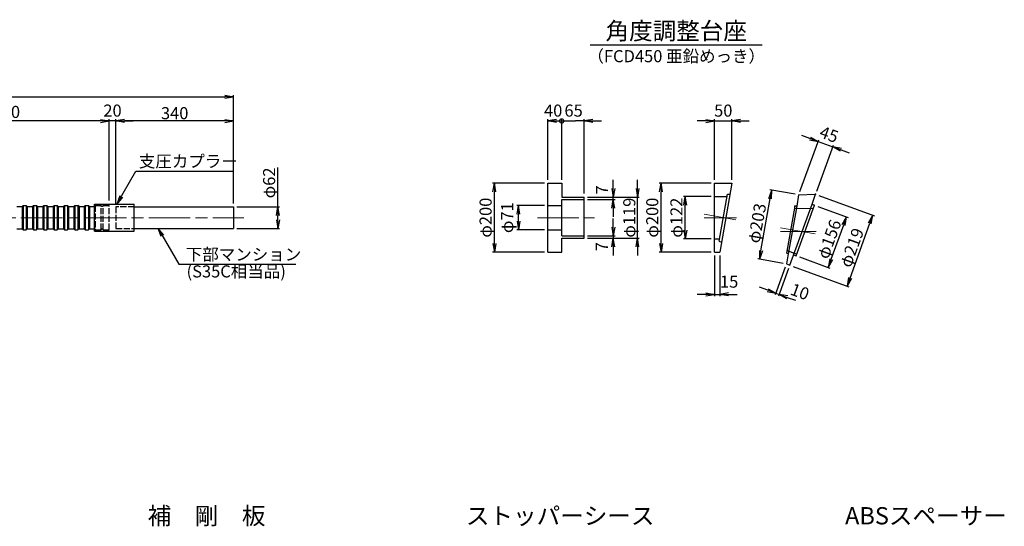
# Model space of a CAD drawing. Units: millimetres. Extents: x 0 to 10173, y 0 to 5940.
# Drawn here: x 3077 to 5927, y 1471 to 2937 of the extents above; entities that cross this region are included whole.
import ezdxf
from ezdxf.enums import TextEntityAlignment as Align

# ---------------------------------------------------------------- set-up
doc = ezdxf.new("R2010")
doc.units = ezdxf.units.MM
doc.header["$LTSCALE"] = 10
doc.linetypes.add('_SXF_LINETYPE_chain', pattern=[18.5, 12, -1.5, 3.5, -1.5])
doc.linetypes.add('SXF_破線', pattern=[7.5, 6, -1.5])
doc.layers.get('0').update_dxf_attribs({"lineweight": 13})
doc.layers.get('DEFPOINTS').update_dxf_attribs({"lineweight": 13})
for name, color, linetype, lineweight in [('D-BMK', 2, '_SXF_LINETYPE_chain', 13), ('D-STR', 1, 'Continuous', 25), ('D-STR-DIM', 7, 'Continuous', 13), ('D-STR-HTXT', 7, 'Continuous', 13), ('D-TTL-LINE', 7, 'Continuous', 25), ('D-TTL-TXT', 7, 'Continuous', 13)]:
    doc.layers.add(name, color=color, linetype=linetype, lineweight=lineweight)
doc.styles.add('MSG', font='txt')
doc.styles.add('ＭＳ ゴシック', font='txt')
doc.dimstyles.new('DIM10', dxfattribs={"dimscale": 10, "dimtxt": 3.5, "dimasz": 2.5, "dimexe": 0.5, "dimexo": 1, "dimgap": 0.5, "dimtad": 1, "dimdec": 0, "dimzin": 0, "dimdsep": 46, "dimtxsty": 'ＭＳ ゴシック', "dimblk": 'OPEN', "dimcen": 1, "dimadec": 0, "dimazin": 0, "dimtfac": 1, "dimtdec": 0, "dimtmove": 2, "dimatfit": 3, "dimldrblk": 'OPEN', "dimfxl": 1, "dimtolj": 1, "dimtzin": 0, "dimarcsym": 0})

# ---------------------------------------------------------------- blocks, each defined once
blk = doc.blocks.new('_Open')
at = {"color": 0, "linetype": 'ByBlock', "lineweight": -2}
for p, q in [((-1, 0.17), (0, 0)), ((-1, -0.17), (0, 0)), ((0, 0), (-1, 0))]:
    blk.add_line(p, q, dxfattribs=at)
blk = doc.blocks.new('*D12')
at = {"layer": 'D-STR-DIM', "color": 0, "lineweight": -2}
for p, q in [((3824.6, 2395.2), (3824.6, 2509.4)), ((3705.9, 2395.2), (3829.6, 2395.2)), ((3824.6, 2358.2), (3824.6, 2370.2)), ((3705.9, 2333.2), (3829.6, 2333.2))]:
    blk.add_line(p, q, dxfattribs=at)
at = {"layer": 'DEFPOINTS', "color": 0}
for p in [(3695.9, 2395.2), (3695.9, 2333.2), (3824.6, 2333.2)]:
    blk.add_point(p, dxfattribs=at)
at = {"layer": 'D-STR-DIM', "color": 0, "lineweight": -2, "xscale": 25, "yscale": 25, "zscale": 25}
for p, rotation in [((3824.6, 2395.2), 90), ((3824.6, 2333.2), 270)]:
    blk.add_blockref('_Open', p, dxfattribs=dict(at, rotation=rotation))
at = {"layer": 'D-STR-DIM', "color": 0, "insert": (3799.2, 2464.8), "char_height": 35, "attachment_point": 5, "rotation": 90, "style": 'ＭＳ ゴシック'}
blk.add_mtext('\\A1;φ62', dxfattribs=at)
blk = doc.blocks.new('*D13')
at = {"layer": 'D-STR-DIM', "color": 0, "lineweight": -2}
for p, q in [((3310.9, 2644.2), (3285.9, 2644.2)), ((3335.9, 2413.7), (3335.9, 2649.2)), ((3355.9, 2644.2), (3335.9, 2644.2)), ((3355.9, 2413.7), (3355.9, 2649.2)), ((3380.9, 2644.2), (3405.9, 2644.2))]:
    blk.add_line(p, q, dxfattribs=at)
at = {"layer": 'DEFPOINTS', "color": 0}
for p in [(3335.9, 2644.2), (3335.9, 2403.7), (3355.9, 2403.7)]:
    blk.add_point(p, dxfattribs=at)
at = {"layer": 'D-STR-DIM', "color": 0, "lineweight": -2, "xscale": 25, "yscale": 25, "zscale": 25}
blk.add_blockref('_Open', (3335.9, 2644.2), dxfattribs=at)
at = {"layer": 'D-STR-DIM', "color": 0, "lineweight": -2, "xscale": 25, "yscale": 25, "zscale": 25, "rotation": 180}
blk.add_blockref('_Open', (3355.9, 2644.2), dxfattribs=at)
at = {"layer": 'D-STR-DIM', "color": 0, "insert": (3345.9, 2674.2), "char_height": 35, "attachment_point": 5, "style": 'ＭＳ ゴシック'}
blk.add_mtext('\\A1;20', dxfattribs=at)
blk = doc.blocks.new('*D14')
at = {"layer": 'D-STR-DIM', "color": 0, "lineweight": -2}
for p, q in [((3355.9, 2405.2), (3355.9, 2649.2)), ((3670.9, 2644.2), (3380.9, 2644.2)), ((3695.9, 2405.2), (3695.9, 2649.2))]:
    blk.add_line(p, q, dxfattribs=at)
at = {"layer": 'DEFPOINTS', "color": 0}
for p in [(3355.9, 2644.2), (3355.9, 2395.2), (3695.9, 2395.2)]:
    blk.add_point(p, dxfattribs=at)
at = {"layer": 'D-STR-DIM', "color": 0, "lineweight": -2, "xscale": 25, "yscale": 25, "zscale": 25, "rotation": 180}
blk.add_blockref('_Open', (3355.9, 2644.2), dxfattribs=at)
at = {"layer": 'D-STR-DIM', "color": 0, "lineweight": -2, "xscale": 25, "yscale": 25, "zscale": 25}
blk.add_blockref('_Open', (3695.9, 2644.2), dxfattribs=at)
at = {"layer": 'D-STR-DIM', "color": 0, "insert": (3525.9, 2666.7), "char_height": 35, "attachment_point": 5, "style": 'ＭＳ ゴシック'}
blk.add_mtext('\\A1;340', dxfattribs=at)
blk = doc.blocks.new('*D24')
at = {"layer": 'D-STR-DIM', "color": 0, "lineweight": -2}
for p, q in [((2460.9, 2426.7), (2460.9, 2649.2)), ((3310.9, 2644.2), (2485.9, 2644.2)), ((3335.9, 2413.7), (3335.9, 2649.2))]:
    blk.add_line(p, q, dxfattribs=at)
at = {"layer": 'DEFPOINTS', "color": 0}
for p in [(2460.9, 2644.2), (2460.9, 2416.7), (3335.9, 2403.7)]:
    blk.add_point(p, dxfattribs=at)
at = {"layer": 'D-STR-DIM', "color": 0, "lineweight": -2, "xscale": 25, "yscale": 25, "zscale": 25, "rotation": 180}
blk.add_blockref('_Open', (2460.9, 2644.2), dxfattribs=at)
at = {"layer": 'D-STR-DIM', "color": 0, "lineweight": -2, "xscale": 25, "yscale": 25, "zscale": 25}
blk.add_blockref('_Open', (3335.9, 2644.2), dxfattribs=at)
at = {"layer": 'D-STR-DIM', "color": 0, "insert": (2898.4, 2670.4), "char_height": 35, "attachment_point": 5, "style": 'ＭＳ ゴシック'}
blk.add_mtext('\\A1;定着体長 L=2600', dxfattribs=at)
blk = doc.blocks.new('*D25')
at = {"layer": 'D-STR-DIM', "color": 0, "lineweight": -2}
for p, q in [((705.9, 2400.1), (705.9, 2719.2)), ((730.9, 2714.2), (3670.9, 2714.2)), ((3695.9, 2405.2), (3695.9, 2719.2))]:
    blk.add_line(p, q, dxfattribs=at)
at = {"layer": 'DEFPOINTS', "color": 0}
for p in [(3695.9, 2714.2), (3695.9, 2395.2), (705.9, 2390.1)]:
    blk.add_point(p, dxfattribs=at)
at = {"layer": 'D-STR-DIM', "color": 0, "lineweight": -2, "xscale": 25, "yscale": 25, "zscale": 25, "rotation": 180}
blk.add_blockref('_Open', (705.9, 2714.2), dxfattribs=at)
at = {"layer": 'D-STR-DIM', "color": 0, "lineweight": -2, "xscale": 25, "yscale": 25, "zscale": 25}
blk.add_blockref('_Open', (3695.9, 2714.2), dxfattribs=at)
at = {"layer": 'D-STR-DIM', "color": 0, "insert": (2200.9, 2740.4), "char_height": 35, "attachment_point": 5, "style": 'ＭＳ ゴシック'}
blk.add_mtext('\\A1;テンドン長 L', dxfattribs=at)
blk = doc.blocks.new('*D47')
at = {"layer": 'D-STR-DIM', "color": 0, "lineweight": -2}
for p, q in [((5078.7, 2425.2), (4998.7, 2425.2)), ((5003.7, 2328.2), (5003.7, 2400.2)), ((5078.7, 2303.2), (4998.7, 2303.2))]:
    blk.add_line(p, q, dxfattribs=at)
at = {"layer": 'DEFPOINTS', "color": 0}
for p in [(5003.7, 2425.2), (5088.7, 2425.2), (5088.7, 2303.2)]:
    blk.add_point(p, dxfattribs=at)
at = {"layer": 'D-STR-DIM', "color": 0, "lineweight": -2, "xscale": 25, "yscale": 25, "zscale": 25}
for p, rotation in [((5003.7, 2425.2), 90), ((5003.7, 2303.2), 270)]:
    blk.add_blockref('_Open', p, dxfattribs=dict(at, rotation=rotation))
at = {"layer": 'D-STR-DIM', "color": 0, "insert": (4978.3, 2364.2), "char_height": 35, "attachment_point": 5, "rotation": 90, "style": 'ＭＳ ゴシック'}
blk.add_mtext('\\A1;φ122', dxfattribs=at)
blk = doc.blocks.new('*D48')
at = {"layer": 'D-STR-DIM', "color": 0, "lineweight": -2}
for p, q in [((5078.7, 2464.2), (4928.7, 2464.2)), ((4933.7, 2289.2), (4933.7, 2439.2)), ((5078.7, 2264.2), (4928.7, 2264.2))]:
    blk.add_line(p, q, dxfattribs=at)
at = {"layer": 'DEFPOINTS', "color": 0}
for p in [(4933.7, 2464.2), (5088.7, 2464.2), (5088.7, 2264.2)]:
    blk.add_point(p, dxfattribs=at)
at = {"layer": 'D-STR-DIM', "color": 0, "lineweight": -2, "xscale": 25, "yscale": 25, "zscale": 25}
for p, rotation in [((4933.7, 2464.2), 90), ((4933.7, 2264.2), 270)]:
    blk.add_blockref('_Open', p, dxfattribs=dict(at, rotation=rotation))
at = {"layer": 'D-STR-DIM', "color": 0, "insert": (4908.3, 2364.2), "char_height": 35, "attachment_point": 5, "rotation": 90, "style": 'ＭＳ ゴシック'}
blk.add_mtext('\\A1;φ200', dxfattribs=at)
blk = doc.blocks.new('*D49')
at = {"layer": 'D-STR-DIM', "color": 0, "lineweight": -2}
for p, q in [((5063.7, 2644.2), (5038.7, 2644.2)), ((5088.7, 2474.2), (5088.7, 2649.2)), ((5088.7, 2644.2), (5139, 2644.2)), ((5139, 2474.2), (5139, 2649.2)), ((5164, 2644.2), (5189, 2644.2))]:
    blk.add_line(p, q, dxfattribs=at)
at = {"layer": 'DEFPOINTS', "color": 0}
for p in [(5139, 2644.2), (5088.7, 2464.2), (5139, 2464.2)]:
    blk.add_point(p, dxfattribs=at)
at = {"layer": 'D-STR-DIM', "color": 0, "lineweight": -2, "xscale": 25, "yscale": 25, "zscale": 25}
blk.add_blockref('_Open', (5088.7, 2644.2), dxfattribs=at)
at = {"layer": 'D-STR-DIM', "color": 0, "lineweight": -2, "xscale": 25, "yscale": 25, "zscale": 25, "rotation": 180}
blk.add_blockref('_Open', (5139, 2644.2), dxfattribs=at)
at = {"layer": 'D-STR-DIM', "color": 0, "insert": (5113.9, 2674.2), "char_height": 35, "attachment_point": 5, "style": 'ＭＳ ゴシック'}
blk.add_mtext('\\A1;50', dxfattribs=at)
blk = doc.blocks.new('*D50')
at = {"layer": 'D-STR-DIM', "color": 0, "lineweight": -2}
for p, q in [((5088.7, 2254.2), (5088.7, 2137.2)), ((5103.7, 2254.2), (5103.7, 2137.2)), ((5063.7, 2142.2), (5038.7, 2142.2)), ((5088.7, 2142.2), (5103.7, 2142.2)), ((5128.7, 2142.2), (5153.7, 2142.2))]:
    blk.add_line(p, q, dxfattribs=at)
at = {"layer": 'DEFPOINTS', "color": 0}
for p in [(5088.7, 2264.2), (5103.7, 2264.2), (5103.7, 2142.2)]:
    blk.add_point(p, dxfattribs=at)
at = {"layer": 'D-STR-DIM', "color": 0, "lineweight": -2, "xscale": 25, "yscale": 25, "zscale": 25}
blk.add_blockref('_Open', (5088.7, 2142.2), dxfattribs=at)
at = {"layer": 'D-STR-DIM', "color": 0, "lineweight": -2, "xscale": 25, "yscale": 25, "zscale": 25, "rotation": 180}
blk.add_blockref('_Open', (5103.7, 2142.2), dxfattribs=at)
at = {"layer": 'D-STR-DIM', "color": 0, "insert": (5130.9, 2179), "char_height": 35, "attachment_point": 5, "style": 'ＭＳ ゴシック'}
blk.add_mtext('\\A1;15', dxfattribs=at)
blk = doc.blocks.new('*D51')
at = {"layer": 'D-STR-DIM', "color": 0, "lineweight": -2}
for p, q in [((5322.2, 2431.9), (5249.1, 2444.8)), ((5223.1, 2268.5), (5249.6, 2419.3)), ((5287, 2231.9), (5213.8, 2244.8))]:
    blk.add_line(p, q, dxfattribs=at)
at = {"layer": 'DEFPOINTS', "color": 0}
for p in [(5254, 2443.9), (5332.1, 2430.1), (5296.8, 2230.1)]:
    blk.add_point(p, dxfattribs=at)
at = {"layer": 'D-STR-DIM', "color": 0, "lineweight": -2, "xscale": 25, "yscale": 25, "zscale": 25}
for p, rotation in [((5254, 2443.9), 79.9999995534937), ((5218.7, 2243.9), 259.9999995534937)]:
    blk.add_blockref('_Open', p, dxfattribs=dict(at, rotation=rotation))
at = {"layer": 'D-STR-DIM', "color": 0, "insert": (5211.4, 2348.3), "char_height": 35, "attachment_point": 5, "rotation": 80, "style": 'ＭＳ ゴシック'}
blk.add_mtext('\\A1;φ203', dxfattribs=at)
blk = doc.blocks.new('*D52')
at = {"layer": 'D-STR-DIM', "color": 0, "lineweight": -2}
for p, q in [((5387.7, 2396.9), (5475.6, 2364.9)), ((5426.1, 2243.6), (5462.4, 2343.1)), ((5334.4, 2250.4), (5422.3, 2218.4))]:
    blk.add_line(p, q, dxfattribs=at)
at = {"layer": 'DEFPOINTS', "color": 0}
for p in [(5378.3, 2400.3), (5470.9, 2366.6), (5325, 2253.9)]:
    blk.add_point(p, dxfattribs=at)
at = {"layer": 'D-STR-DIM', "color": 0, "lineweight": -2, "xscale": 25, "yscale": 25, "zscale": 25}
for p, rotation in [((5470.9, 2366.6), 70.00000227245157), ((5417.6, 2220.1), 250.0000022724516)]:
    blk.add_blockref('_Open', p, dxfattribs=dict(at, rotation=rotation))
at = {"layer": 'D-STR-DIM', "color": 0, "insert": (5420.4, 2302), "char_height": 35, "attachment_point": 5, "rotation": 70, "style": 'ＭＳ ゴシック'}
blk.add_mtext('\\A1;φ156', dxfattribs=at)
blk = doc.blocks.new('*D53')
at = {"layer": 'D-STR-DIM', "color": 0, "lineweight": -2}
for p, q in [((5390.6, 2428.4), (5551.7, 2369.8)), ((5480.8, 2189.4), (5538.5, 2348)), ((5315.8, 2222.8), (5476.9, 2164.2))]:
    blk.add_line(p, q, dxfattribs=at)
at = {"layer": 'DEFPOINTS', "color": 0}
for p in [(5381.2, 2431.8), (5547, 2371.5), (5306.4, 2226.3)]:
    blk.add_point(p, dxfattribs=at)
at = {"layer": 'D-STR-DIM', "color": 0, "lineweight": -2, "xscale": 25, "yscale": 25, "zscale": 25}
for p, rotation in [((5547, 2371.5), 69.99986315991647), ((5472.2, 2165.9), 249.9998631599165)]:
    blk.add_blockref('_Open', p, dxfattribs=dict(at, rotation=rotation))
at = {"layer": 'D-STR-DIM', "color": 0, "insert": (5485.8, 2277.4), "char_height": 35, "attachment_point": 5, "rotation": 69.9999, "style": 'ＭＳ ゴシック'}
blk.add_mtext('\\A1;φ219', dxfattribs=at)
blk = doc.blocks.new('*D54')
at = {"layer": 'D-STR-DIM', "color": 0, "lineweight": -2}
for p, q in [((4596.2, 2399.7), (4516.2, 2399.7)), ((4521.2, 2353.7), (4521.2, 2374.7)), ((4596.2, 2328.7), (4516.2, 2328.7))]:
    blk.add_line(p, q, dxfattribs=at)
at = {"layer": 'DEFPOINTS', "color": 0}
for p in [(4521.2, 2399.7), (4606.2, 2399.7), (4606.2, 2328.7)]:
    blk.add_point(p, dxfattribs=at)
at = {"layer": 'D-STR-DIM', "color": 0, "lineweight": -2, "xscale": 25, "yscale": 25, "zscale": 25}
for p, rotation in [((4521.2, 2399.7), 90), ((4521.2, 2328.7), 270)]:
    blk.add_blockref('_Open', p, dxfattribs=dict(at, rotation=rotation))
at = {"layer": 'D-STR-DIM', "color": 0, "insert": (4488.4, 2364.2), "char_height": 35, "attachment_point": 5, "rotation": 90, "style": 'ＭＳ ゴシック'}
blk.add_mtext('\\A1;φ71', dxfattribs=at)
blk = doc.blocks.new('*D55')
at = {"layer": 'D-STR-DIM', "color": 0, "lineweight": -2}
for p, q in [((4596.2, 2464.2), (4446.2, 2464.2)), ((4451.2, 2289.2), (4451.2, 2439.2)), ((4596.2, 2264.2), (4446.2, 2264.2))]:
    blk.add_line(p, q, dxfattribs=at)
at = {"layer": 'DEFPOINTS', "color": 0}
for p in [(4451.2, 2464.2), (4606.2, 2464.2), (4606.2, 2264.2)]:
    blk.add_point(p, dxfattribs=at)
at = {"layer": 'D-STR-DIM', "color": 0, "lineweight": -2, "xscale": 25, "yscale": 25, "zscale": 25}
for p, rotation in [((4451.2, 2464.2), 90), ((4451.2, 2264.2), 270)]:
    blk.add_blockref('_Open', p, dxfattribs=dict(at, rotation=rotation))
at = {"layer": 'D-STR-DIM', "color": 0, "insert": (4425.9, 2364.2), "char_height": 35, "attachment_point": 5, "rotation": 90, "style": 'ＭＳ ゴシック'}
blk.add_mtext('\\A1;φ200', dxfattribs=at)
blk = doc.blocks.new('*D56')
at = {"layer": 'D-STR-DIM', "color": 0, "lineweight": -2}
for p, q in [((4795.6, 2448.7), (4795.6, 2473.7)), ((4721.2, 2423.7), (4800.6, 2423.7)), ((4795.6, 2416.7), (4795.6, 2423.7)), ((4721.2, 2416.7), (4800.6, 2416.7)), ((4795.6, 2391.7), (4795.6, 2366.7))]:
    blk.add_line(p, q, dxfattribs=at)
at = {"layer": 'DEFPOINTS', "color": 0}
for p in [(4711.2, 2423.7), (4795.6, 2423.7), (4711.2, 2416.7)]:
    blk.add_point(p, dxfattribs=at)
at = {"layer": 'D-STR-DIM', "color": 0, "lineweight": -2, "xscale": 25, "yscale": 25, "zscale": 25}
for p, rotation in [((4795.6, 2423.7), 270), ((4795.6, 2416.7), 90)]:
    blk.add_blockref('_Open', p, dxfattribs=dict(at, rotation=rotation))
at = {"layer": 'D-STR-DIM', "color": 0, "insert": (4762.8, 2444.6), "char_height": 35, "attachment_point": 5, "rotation": 90, "style": 'ＭＳ ゴシック'}
blk.add_mtext('\\A1;7', dxfattribs=at)
blk = doc.blocks.new('*D57')
at = {"layer": 'D-STR-DIM', "color": 0, "lineweight": -2}
for p, q in [((4795.6, 2336.7), (4795.6, 2361.7)), ((4721.2, 2311.7), (4800.6, 2311.7)), ((4795.6, 2311.7), (4795.6, 2304.7)), ((4721.2, 2304.7), (4800.6, 2304.7)), ((4795.6, 2279.7), (4795.6, 2254.7))]:
    blk.add_line(p, q, dxfattribs=at)
at = {"layer": 'DEFPOINTS', "color": 0}
for p in [(4711.2, 2311.7), (4711.2, 2304.7), (4795.6, 2304.7)]:
    blk.add_point(p, dxfattribs=at)
at = {"layer": 'D-STR-DIM', "color": 0, "lineweight": -2, "xscale": 25, "yscale": 25, "zscale": 25}
for p, rotation in [((4795.6, 2311.7), 270), ((4795.6, 2304.7), 90)]:
    blk.add_blockref('_Open', p, dxfattribs=dict(at, rotation=rotation))
at = {"layer": 'D-STR-DIM', "color": 0, "insert": (4762.3, 2280.2), "char_height": 35, "attachment_point": 5, "rotation": 90, "style": 'ＭＳ ゴシック'}
blk.add_mtext('\\A1;7', dxfattribs=at)
blk = doc.blocks.new('*D58')
at = {"layer": 'D-STR-DIM', "color": 0, "lineweight": -2}
for p, q in [((4865.6, 2448.7), (4865.6, 2473.7)), ((4721.2, 2423.7), (4870.6, 2423.7)), ((4865.6, 2304.7), (4865.6, 2423.7)), ((4721.2, 2304.7), (4870.6, 2304.7)), ((4865.6, 2279.7), (4865.6, 2254.7))]:
    blk.add_line(p, q, dxfattribs=at)
at = {"layer": 'DEFPOINTS', "color": 0}
for p in [(4711.2, 2423.7), (4865.6, 2423.7), (4711.2, 2304.7)]:
    blk.add_point(p, dxfattribs=at)
at = {"layer": 'D-STR-DIM', "color": 0, "lineweight": -2, "xscale": 25, "yscale": 25, "zscale": 25}
for p, rotation in [((4865.6, 2423.7), 270), ((4865.6, 2304.7), 90)]:
    blk.add_blockref('_Open', p, dxfattribs=dict(at, rotation=rotation))
at = {"layer": 'D-STR-DIM', "color": 0, "insert": (4841.8, 2364.2), "char_height": 35, "attachment_point": 5, "rotation": 90, "style": 'ＭＳ ゴシック'}
blk.add_mtext('\\A1;φ119', dxfattribs=at)
blk = doc.blocks.new('_DotSmall')
at = {"color": 0, "linetype": 'ByBlock', "const_width": 0.5}
blk.add_lwpolyline([(-0.0625, 0, 1), (0.0625, 0, 1)], format="xyb", close=True, dxfattribs=at)
blk = doc.blocks.new('*D59')
at = {"layer": 'D-STR-DIM', "color": 0, "lineweight": -2}
for p, q in [((4606.2, 2474.2), (4606.2, 2649.2)), ((4631.2, 2644.2), (4646.2, 2644.2)), ((4646.2, 2474.2), (4646.2, 2649.2))]:
    blk.add_line(p, q, dxfattribs=at)
at = {"layer": 'DEFPOINTS', "color": 0}
for p in [(4646.2, 2644.2), (4606.2, 2464.2), (4646.2, 2464.2)]:
    blk.add_point(p, dxfattribs=at)
at = {"layer": 'D-STR-DIM', "color": 0, "lineweight": -2, "xscale": 25, "yscale": 25, "zscale": 25}
blk.add_blockref('_DotSmall', (4646.2, 2644.2), dxfattribs=at)
at = {"layer": 'D-STR-DIM', "color": 0, "lineweight": -2, "xscale": 25, "yscale": 25, "zscale": 25, "rotation": 180}
blk.add_blockref('_Open', (4606.2, 2644.2), dxfattribs=at)
at = {"layer": 'D-STR-DIM', "color": 0, "insert": (4621.5, 2674.2), "char_height": 35, "attachment_point": 5, "style": 'ＭＳ ゴシック'}
blk.add_mtext('\\A1;40', dxfattribs=at)
blk = doc.blocks.new('*D60')
at = {"layer": 'D-STR-DIM', "color": 0, "lineweight": -2}
for p, q in [((4646.2, 2474.2), (4646.2, 2649.2)), ((4646.2, 2644.2), (4686.2, 2644.2)), ((4711.2, 2644.2), (4686.2, 2644.2)), ((4711.2, 2433.7), (4711.2, 2649.2)), ((4736.2, 2644.2), (4761.2, 2644.2))]:
    blk.add_line(p, q, dxfattribs=at)
at = {"layer": 'DEFPOINTS', "color": 0}
for p in [(4711.2, 2644.2), (4646.2, 2464.2), (4711.2, 2423.7)]:
    blk.add_point(p, dxfattribs=at)
at = {"layer": 'D-STR-DIM', "color": 0, "lineweight": -2, "xscale": 25, "yscale": 25, "zscale": 25, "rotation": 180}
for name, p in [('_DotSmall', (4646.2, 2644.2)), ('_Open', (4711.2, 2644.2))]:
    blk.add_blockref(name, p, dxfattribs=at)
at = {"layer": 'D-STR-DIM', "color": 0, "insert": (4680.6, 2674.2), "char_height": 35, "attachment_point": 5, "style": 'ＭＳ ゴシック'}
blk.add_mtext('\\A1;65', dxfattribs=at)
blk = doc.blocks.new('*D61')
at = {"layer": 'D-STR-DIM', "color": 0, "lineweight": -2}
for p, q in [((5293.4, 2220.7), (5264.3, 2140.9)), ((5303, 2216.9), (5274.1, 2137.4)), ((5242.6, 2154.1), (5219.1, 2162.7)), ((5266.1, 2145.6), (5275.8, 2142.1)), ((5299.3, 2133.5), (5322.7, 2125))]:
    blk.add_line(p, q, dxfattribs=at)
at = {"layer": 'DEFPOINTS', "color": 0}
for p in [(5296.8, 2230.1), (5306.4, 2226.3), (5275.8, 2142.1)]:
    blk.add_point(p, dxfattribs=at)
at = {"layer": 'D-STR-DIM', "color": 0, "lineweight": -2, "xscale": 25, "yscale": 25, "zscale": 25}
for p, rotation in [((5266.1, 2145.6), 340.0000129999927), ((5275.8, 2142.1), 160.0000129999927)]:
    blk.add_blockref('_Open', p, dxfattribs=dict(at, rotation=rotation))
at = {"layer": 'D-STR-DIM', "color": 0, "insert": (5335.8, 2149.9), "char_height": 35, "attachment_point": 5, "rotation": 340, "style": 'ＭＳ ゴシック'}
blk.add_mtext('\\A1;10', dxfattribs=at)
blk = doc.blocks.new('*D62')
at = {"layer": 'D-STR-DIM', "color": 0, "lineweight": -2}
for p, q in [((5364.9, 2593.4), (5341.4, 2602)), ((5335.5, 2439.5), (5390.1, 2589.6)), ((5384.7, 2441.2), (5433, 2574)), ((5388.4, 2584.9), (5431.3, 2569.3)), ((5454.8, 2560.7), (5478.2, 2552.2))]:
    blk.add_line(p, q, dxfattribs=at)
at = {"layer": 'DEFPOINTS', "color": 0}
for p in [(5431.3, 2569.3), (5332.1, 2430.1), (5381.2, 2431.8)]:
    blk.add_point(p, dxfattribs=at)
at = {"layer": 'D-STR-DIM', "color": 0, "lineweight": -2, "xscale": 25, "yscale": 25, "zscale": 25}
for p, rotation in [((5388.4, 2584.9), 339.9998903451208), ((5431.3, 2569.3), 159.9998903451208)]:
    blk.add_blockref('_Open', p, dxfattribs=dict(at, rotation=rotation))
at = {"layer": 'D-STR-DIM', "color": 0, "insert": (5420.1, 2605.3), "char_height": 35, "attachment_point": 5, "rotation": 339.9999, "style": 'ＭＳ ゴシック'}
blk.add_mtext('\\A1;45', dxfattribs=at)

msp = doc.modelspace()

# ---------------------------------------------------------------- linework, layer by layer
at = {"layer": 'D-BMK'}
for p, q in [((5058.73, 2373.96), (5150.7, 2357.75)), ((675.92, 2364.17), (3725.92, 2364.17)), ((4576.22, 2364.17), (4741.22, 2364.17)), ((5058.73, 2364.17), (5151.83, 2364.17)), ((5279.77, 2334.99), (5379.99, 2317.32)), ((5279.77, 2324.02), (5382.43, 2324.02))]:
    msp.add_line(p, q, dxfattribs=at)
at = {"layer": 'D-STR'}
for p, q in [((4606.22, 2264.17), (4606.22, 2464.17)), ((4606.22, 2464.17), (4646.22, 2464.17)), ((4646.22, 2464.17), (4646.22, 2423.67)), ((5088.73, 2464.17), (5139, 2464.17)), ((5088.73, 2264.17), (5088.73, 2464.17)), ((5139, 2464.17), (5103.73, 2264.17)), ((4646.22, 2423.67), (4711.22, 2423.67)), ((4711.22, 2304.67), (4711.22, 2423.67)), ((5088.73, 2425.17), (5125.02, 2425.17)), ((5102.28, 2296.21), (5126.24, 2432.13)), ((5126.24, 2432.13), (5133.39, 2432.38)), ((5332.09, 2430.13), (5326.4, 2397.85)), ((5332.09, 2430.13), (5381.23, 2431.84)), ((5370.76, 2403.07), (5381.23, 2431.84)), ((3068.92, 2396.17), (3083.92, 2396.17)), ((3083.92, 2396.17), (3086.92, 2399.17)), ((3083.92, 2396.17), (3083.92, 2332.17)), ((3086.92, 2399.17), (3095.92, 2399.17)), ((3086.92, 2399.17), (3086.92, 2329.17)), ((3095.92, 2399.17), (3095.92, 2329.17)), ((3098.92, 2396.17), (3095.92, 2399.17)), ((3098.92, 2396.17), (3098.92, 2332.17)), ((3098.92, 2396.17), (3113.92, 2396.17)), ((3113.92, 2396.17), (3116.92, 2399.17)), ((3113.92, 2396.17), (3113.92, 2332.17)), ((3116.92, 2399.17), (3125.92, 2399.17)), ((3116.92, 2399.17), (3116.92, 2329.17)), ((3125.92, 2399.17), (3125.92, 2329.17)), ((3128.92, 2396.17), (3125.92, 2399.17)), ((3128.92, 2396.17), (3128.92, 2332.17)), ((3128.92, 2396.17), (3143.92, 2396.17)), ((3143.92, 2396.17), (3146.92, 2399.17)), ((3143.92, 2396.17), (3143.92, 2332.17)), ((3146.92, 2399.17), (3155.92, 2399.17)), ((3146.92, 2399.17), (3146.92, 2329.17)), ((3155.92, 2399.17), (3155.92, 2329.17)), ((3158.92, 2396.17), (3155.92, 2399.17)), ((3158.92, 2396.17), (3158.92, 2332.17)), ((3158.92, 2396.17), (3173.92, 2396.17)), ((3173.92, 2396.17), (3176.92, 2399.17)), ((3173.92, 2396.17), (3173.92, 2332.17)), ((3176.92, 2399.17), (3185.92, 2399.17)), ((3176.92, 2399.17), (3176.92, 2329.17)), ((3185.92, 2399.17), (3185.92, 2329.17)), ((3188.92, 2396.17), (3185.92, 2399.17)), ((3188.92, 2396.17), (3188.92, 2332.17)), ((3188.92, 2396.17), (3203.92, 2396.17)), ((3203.92, 2396.17), (3206.92, 2399.17)), ((3203.92, 2396.17), (3203.92, 2332.17)), ((3206.92, 2399.17), (3215.92, 2399.17)), ((3206.92, 2399.17), (3206.92, 2329.17)), ((3215.92, 2399.17), (3215.92, 2329.17)), ((3218.92, 2396.17), (3215.92, 2399.17)), ((3218.92, 2396.17), (3218.92, 2332.17)), ((3218.92, 2396.17), (3233.92, 2396.17)), ((3233.92, 2396.17), (3236.92, 2399.17)), ((3233.92, 2396.17), (3233.92, 2332.17)), ((3236.92, 2399.17), (3245.92, 2399.17)), ((3236.92, 2399.17), (3236.92, 2329.17)), ((3245.92, 2399.17), (3245.92, 2329.17)), ((3248.92, 2396.17), (3245.92, 2399.17)), ((3248.92, 2396.17), (3248.92, 2332.17)), ((3248.92, 2396.17), (3263.92, 2396.17)), ((3263.92, 2396.17), (3266.92, 2399.17)), ((3263.92, 2396.17), (3263.92, 2332.17)), ((3266.92, 2399.17), (3275.92, 2399.17)), ((3266.92, 2399.17), (3266.92, 2329.17)), ((3275.92, 2399.17), (3275.92, 2329.17)), ((3278.92, 2396.17), (3275.92, 2399.17)), ((3278.92, 2396.17), (3278.92, 2332.17)), ((3278.92, 2396.17), (3293.92, 2396.17)), ((3293.92, 2403.67), (3408.92, 2403.67)), ((3293.92, 2324.67), (3293.92, 2403.67)), ((3408.92, 2324.67), (3408.92, 2403.67)), ((3408.92, 2395.17), (3695.92, 2395.17)), ((3695.92, 2395.17), (3695.92, 2333.17)), ((4606.22, 2399.67), (4646.22, 2399.67)), ((4646.22, 2311.67), (4646.22, 2416.67)), ((4646.22, 2416.67), (4711.22, 2416.67)), ((5321.29, 2397.67), (5297.35, 2261.88)), ((5326.4, 2397.85), (5302.09, 2259.97)), ((5306.41, 2226.25), (5370.76, 2403.07)), ((5326.4, 2397.85), (5321.28, 2397.67)), ((5324.93, 2253.74), (5378.28, 2400.34)), ((5370.76, 2403.07), (5378.28, 2400.34)), ((5320.11, 2391.18), (5375.06, 2391.66)), ((3068.92, 2332.17), (3083.92, 2332.17)), ((3083.92, 2332.17), (3086.92, 2329.17)), ((3086.92, 2329.17), (3095.92, 2329.17)), ((3098.92, 2332.17), (3095.92, 2329.17)), ((3098.92, 2332.17), (3113.92, 2332.17)), ((3113.92, 2332.17), (3116.92, 2329.17)), ((3116.92, 2329.17), (3125.92, 2329.17)), ((3128.92, 2332.17), (3125.92, 2329.17)), ((3128.92, 2332.17), (3143.92, 2332.17)), ((3143.92, 2332.17), (3146.92, 2329.17)), ((3146.92, 2329.17), (3155.92, 2329.17)), ((3158.92, 2332.17), (3155.92, 2329.17)), ((3158.92, 2332.17), (3173.92, 2332.17)), ((3173.92, 2332.17), (3176.92, 2329.17)), ((3176.92, 2329.17), (3185.92, 2329.17)), ((3188.92, 2332.17), (3185.92, 2329.17)), ((3188.92, 2332.17), (3203.92, 2332.17)), ((3203.92, 2332.17), (3206.92, 2329.17)), ((3206.92, 2329.17), (3215.92, 2329.17)), ((3218.92, 2332.17), (3215.92, 2329.17)), ((3218.92, 2332.17), (3233.92, 2332.17)), ((3233.92, 2332.17), (3236.92, 2329.17)), ((3236.92, 2329.17), (3245.92, 2329.17)), ((3248.92, 2332.17), (3245.92, 2329.17)), ((3248.92, 2332.17), (3263.92, 2332.17)), ((3263.92, 2332.17), (3266.92, 2329.17)), ((3266.92, 2329.17), (3275.92, 2329.17)), ((3278.92, 2332.17), (3275.92, 2329.17)), ((3278.92, 2332.17), (3293.92, 2332.17)), ((3293.92, 2331.17), (3295.92, 2329.17)), ((3293.92, 2324.67), (3408.92, 2324.67)), ((3408.92, 2333.17), (3695.92, 2333.17)), ((4606.22, 2328.67), (4646.22, 2328.67)), ((4646.22, 2311.67), (4711.22, 2311.67)), ((4646.22, 2264.17), (4646.22, 2304.67)), ((4646.22, 2304.67), (4711.22, 2304.67)), ((5088.73, 2303.17), (5103.5, 2303.17)), ((5102.28, 2296.21), (5108.91, 2293.53)), ((4606.22, 2264.17), (4646.22, 2264.17)), ((5088.73, 2264.17), (5103.73, 2264.17)), ((5302.09, 2259.97), (5296.82, 2230.12)), ((5302.09, 2259.97), (5297.35, 2261.88)), ((5298.59, 2269.08), (5326.68, 2258.57)), ((5317.41, 2256.48), (5324.93, 2253.74)), ((5296.82, 2230.12), (5306.41, 2226.25))]:
    msp.add_line(p, q, dxfattribs=at)
at = {"layer": 'D-STR', "ltscale": 0.3}
msp.add_line((3293.92, 2397.17), (3295.92, 2399.17), dxfattribs=at)
at = {"layer": 'D-STR', "linetype": 'SXF_破線', "ltscale": 0.3}
for p, q in [((3295.92, 2399.17), (3312.96, 2399.17)), ((3295.92, 2399.17), (3295.92, 2329.17)), ((3312.96, 2329.17), (3312.96, 2399.17)), ((3318.89, 2399.17), (3335.92, 2399.17)), ((3318.89, 2329.17), (3318.89, 2399.17)), ((3335.92, 2329.17), (3335.92, 2399.17)), ((3408.92, 2395.17), (3355.92, 2395.17)), ((3355.92, 2395.17), (3355.92, 2333.17)), ((3295.92, 2329.17), (3312.96, 2329.17)), ((3318.89, 2329.17), (3335.92, 2329.17)), ((3355.92, 2333.17), (3408.92, 2333.17))]:
    msp.add_line(p, q, dxfattribs=at)
for centre, start, end in [((3315.92, 2400.37), 202.02431, 337.97569), ((3315.92, 2327.97), 22.02431, 157.97569)]:
    msp.add_arc(centre, 3.2, start, end, dxfattribs=at)
at = {"layer": 'D-STR'}
for p in [(5381.23, 2431.84), (5321.28, 2397.67)]:
    msp.add_point(p, dxfattribs=at)
at = {"layer": 'D-TTL-LINE'}
msp.add_line((4728.54, 2864.17), (5226.81, 2864.17), dxfattribs=at)

# ---------------------------------------------------------------- texts
at = {"layer": 'D-STR-HTXT', "style": 'ＭＳ ゴシック'}
for s, p in [('支圧カプラー', (3422.13, 2499.02)), ('下部マンション', (3558.04, 2229.33)), ('(S35C相当品)', (3560.25, 2180.23))]:
    msp.add_text(s, height=35, dxfattribs=at).set_placement(p, align=Align.BOTTOM_LEFT)
at = {"layer": 'D-TTL-TXT'}
for s, style, p in [('角度調整台座', 'MSG', (4977.78, 2864.17)), ('補\u3000剛\u3000板', 'ＭＳ ゴシック', (3618.2, 1460.56)), ('ストッパーシース', 'ＭＳ ゴシック', (4641.81, 1460.4)), ('ABSスペーサー', 'ＭＳ ゴシック', (5700.43, 1460.56))]:
    msp.add_text(s, height=50, dxfattribs=dict(at, style=style)).set_placement(p, align=Align.BOTTOM_CENTER)
at = {"layer": 'D-TTL-TXT', "style": 'MSG'}
msp.add_text('（FCD450 亜鉛めっき）', height=35, dxfattribs=at).set_placement((4977.78, 2814.2), align=Align.CENTER)

# ---------------------------------------------------------------- dimensions: what is measured, and where the dimension line sits
at = {"layer": 'D-STR-DIM'}
for base, p1, p2, text, picture, middle in [((3695.92, 2714.17), (705.92, 2390.07), (3695.92, 2395.17), 'テンドン長 L', '*D25', (2200.92, 2740.4)), ((2460.92, 2644.17), (3335.92, 2403.67), (2460.92, 2416.67), '定着体長 L=2600', '*D24', (2898.42, 2670.4))]:
    dim = msp.add_linear_dim(base=base, p1=p1, p2=p2, text=text, dimstyle='DIM10', dxfattribs=at)
    dim.commit()
    dim.dimension.update_dxf_attribs({"geometry": picture, "text_midpoint": middle})
for base, p1, p2, picture, middle in [((3335.92, 2644.17), (3355.92, 2403.67), (3335.92, 2403.67), '*D13', (3345.92, 2674.17)), ((3355.92, 2644.17), (3695.92, 2395.17), (3355.92, 2395.17), '*D14', (3525.92, 2666.67)), ((5139, 2644.17), (5088.73, 2464.17), (5139, 2464.17), '*D49', (5113.87, 2674.17))]:
    dim = msp.add_linear_dim(base=base, p1=p1, p2=p2, dimstyle='DIM10', dxfattribs=at)
    dim.commit()
    dim.dimension.update_dxf_attribs({"geometry": picture, "text_midpoint": middle})
for base, p1, p2, override, picture, middle in [((4646.22, 2644.17), (4606.22, 2464.17), (4646.22, 2464.17), {"dimblk1": 'Open', "dimblk2": 'DotSmall', "dimsah": 1}, '*D59', (4621.47, 2674.17)), ((4711.22, 2644.17), (4646.22, 2464.17), (4711.22, 2423.67), {"dimblk1": 'DotSmall', "dimblk2": 'Open', "dimsah": 1}, '*D60', (4680.64, 2674.17))]:
    dim = msp.add_linear_dim(base=base, p1=p1, p2=p2, dimstyle='DIM10', override=override, dxfattribs=at)
    dim.commit()
    dim.dimension.update_dxf_attribs({"geometry": picture, "text_midpoint": middle, "dimtype": 160})
for base, p1, p2, angle, text, picture, middle in [((5431.26, 2569.3), (5332.09, 2430.13), (5381.23, 2431.84), 339.99989, '45', '*D62', (5420.1, 2605.28)), ((4451.22, 2464.17), (4606.22, 2264.17), (4606.22, 2464.17), 90, 'φ<>', '*D55', (4425.87, 2364.17)), ((4933.68, 2464.17), (5088.73, 2264.17), (5088.73, 2464.17), 90, 'φ<>', '*D48', (4908.33, 2364.17)), ((5003.68, 2425.17), (5088.73, 2303.17), (5088.73, 2425.17), 90, 'φ<>', '*D47', (4978.33, 2364.17)), ((5547.03, 2371.5), (5306.41, 2226.25), (5381.23, 2431.84), 249.99986, 'φ<>', '*D53', (5485.8, 2277.37)), ((4521.22, 2399.67), (4606.22, 2328.67), (4606.22, 2399.67), 90, 'φ<>', '*D54', (4488.37, 2364.17))]:
    dim = msp.add_linear_dim(base=base, p1=p1, p2=p2, angle=angle, text=text, dimstyle='DIM10', dxfattribs=at)
    dim.commit()
    dim.dimension.update_dxf_attribs({"geometry": picture, "text_midpoint": middle})
dim = msp.add_linear_dim(base=(3824.58, 2333.17), p1=(3695.92, 2395.17), p2=(3695.92, 2333.17), angle=90, text='φ62', dimstyle='DIM10', override={"dimtmove": 0}, dxfattribs=at)
dim.commit()
dim.dimension.update_dxf_attribs({"geometry": '*D12', "text_midpoint": (3824.58, 2464.79), "dimtype": 160})
for base, p1, p2, angle, picture, middle in [((4795.6, 2423.67), (4711.22, 2416.67), (4711.22, 2423.67), 90, '*D56', (4762.77, 2444.55)), ((4795.6, 2304.67), (4711.22, 2311.67), (4711.22, 2304.67), 90, '*D57', (4762.26, 2280.19)), ((5275.76, 2142.06), (5296.82, 2230.12), (5306.41, 2226.25), 340.00001, '*D61', (5335.77, 2149.95))]:
    dim = msp.add_linear_dim(base=base, p1=p1, p2=p2, angle=angle, dimstyle='DIM10', dxfattribs=at)
    dim.commit()
    dim.dimension.update_dxf_attribs({"geometry": picture, "text_midpoint": middle, "dimtype": 160})
dim = msp.add_linear_dim(base=(4865.6, 2423.67), p1=(4711.22, 2304.67), p2=(4711.22, 2423.67), angle=90, text='φ<>', dimstyle='DIM10', dxfattribs=at)
dim.commit()
dim.dimension.update_dxf_attribs({"geometry": '*D58', "text_midpoint": (4841.79, 2364.17), "dimtype": 160})
for p1, p2, distance, picture, middle in [((5296.82, 2230.12), (5332.09, 2430.13), 79.32, '*D51', (5211.39, 2348.3)), ((5324.97, 2253.85), (5378.28, 2400.34), -98.57, '*D52', (5420.44, 2302.05))]:
    dim = msp.add_aligned_dim(p1=p1, p2=p2, distance=distance, text='φ<>', dimstyle='DIM10', dxfattribs=at)
    dim.commit()
    dim.dimension.update_dxf_attribs({"geometry": picture, "text_midpoint": middle})
dim = msp.add_linear_dim(base=(5103.73, 2142.16), p1=(5088.73, 2264.17), p2=(5103.73, 2264.17), dimstyle='DIM10', dxfattribs=at)
dim.commit()
dim.dimension.update_dxf_attribs({"geometry": '*D50', "text_midpoint": (5130.87, 2179.02), "dimtype": 160})

# ---------------------------------------------------------------- leaders
at = {"layer": 'D-STR-HTXT'}
for points in [[(3358.38, 2403.67), (3413.14, 2499.02), (3695.59, 2499.02)], [(3478.18, 2333.17), (3538.14, 2229.33), (3877.05, 2229.33)]]:
    msp.add_leader(points, dimstyle='DIM10', override={"dimgap": 5, "dimtad": 1}, dxfattribs=at)

doc.saveas('drawing.dxf')
